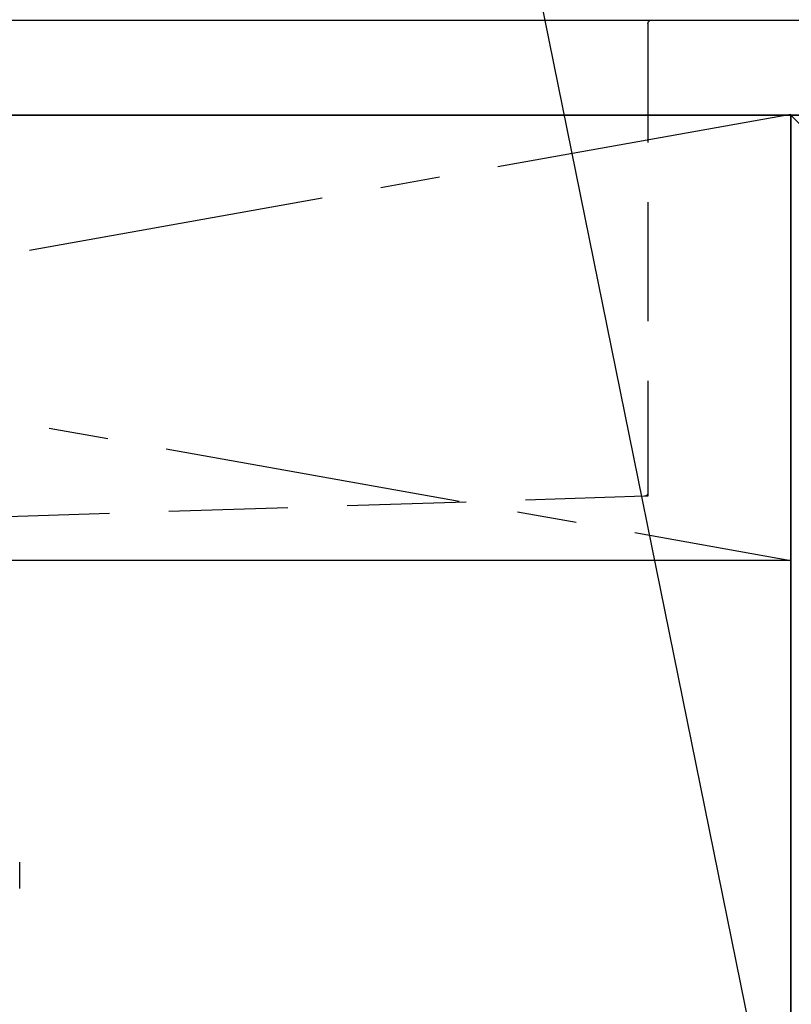
# Model space of a CAD drawing. Extents: x 0 to 26473, y -25 to 8845.
# Drawn here: x 15464 to 15788, y 2514 to 2928 of the extents above; entities that cross this region are included whole.
import ezdxf

# ---------------------------------------------------------------- set-up
doc = ezdxf.new("R2010")
doc.units = 0
doc.header["$LTSCALE"] = 50
doc.header["$MEASUREMENT"] = 0
for name, pattern in [('CENTER', [2, 1.25, -0.25, 0.25, -0.25]), ('DASHED', [0.75, 0.5, -0.25]), ('HIDDEN', [0.375, 0.25, -0.125])]:
    doc.linetypes.add(name, pattern=pattern)
doc.layers.get('0').update_dxf_attribs({"linetype": 'CONTINUOUS'})
doc.layers.get('DEFPOINTS').update_dxf_attribs({"color": 146, "linetype": 'CONTINUOUS'})
for name, color, linetype in [('120-キャビネット（外）', 7, 'CONTINUOUS'), ('122-扉', 6, 'CONTINUOUS'), ('123-扉向き', 231, 'CENTER'), ('126-甲板', 2, 'CONTINUOUS'), ('150-機器', 8, 'CONTINUOUS'), ('160-文字', 254, 'CONTINUOUS')]:
    doc.layers.add(name, color=color, linetype=linetype)
doc.styles.add('KH001', font='txt')
doc.dimstyles.new('KH1xx030', dxfattribs={"dimscale": 30, "dimtxt": 2, "dimasz": 0.6, "dimexe": 0.3, "dimexo": 1.2, "dimgap": 0.5, "dimtad": 3, "dimdec": 1, "dimdsep": 46, "dimlunit": 6, "dimtxsty": 'KH001', "dimblk": 'DOT', "dimcen": 1, "dimdle": 1, "dimclrd": 256, "dimclre": 256, "dimclrt": 256, "dimadec": 0, "dimazin": 0, "dimtfac": 1, "dimtdec": 1, "dimtix": 1, "dimtmove": 2, "dimatfit": 3, "dimldrblk": 'CLOSEDBLANK', "dimfxl": 1, "dimtolj": 1, "dimtzin": 0, "dimlwd": -1, "dimlwe": -1, "dimarcsym": 0})

# ---------------------------------------------------------------- blocks, each defined once
blk = doc.blocks.new('KHB800HL-10_S2')
at = {"layer": '150-機器', "color": 161, "linetype": 'HIDDEN', "ltscale": 4}
for p, q in [((-401.5, 0), (-418, 0)), ((401.5, 0), (-401.5, 0)), ((-400, -1.5), (-400, -198.55)), ((-400, -198.55), (-400, -200)), ((-400, -200), (-398.55, -200.05)), ((-398.55, -200.05), (-91.95, -209.95))]:
    blk.add_line(p, q, dxfattribs=at)
for centre, start, end in [((-401.5, -1.5), 0, 90), ((-398.5, -198.55), 180, 268.0585)]:
    blk.add_arc(centre, 1.5, start, end, dxfattribs=at)
blk = doc.blocks.new('F402_S')
at = {"layer": '150-機器', "color": 13, "linetype": 'DASHED', "ltscale": 0.5}
blk.add_line((-135.96, -364.84), (-135.96, -353.77), dxfattribs=at)
blk = doc.blocks.new('_ClosedBlank')
at = {"color": 0, "linetype": 'ByBlock', "lineweight": -2}
for p, q in [((-1, 0.167), (0, 0)), ((-1, 0.167), (-1, -0.167)), ((0, 0), (-1, -0.167))]:
    blk.add_line(p, q, dxfattribs=at)
blk = doc.blocks.new('_Dot')
at = {"color": 0, "linetype": 'ByBlock', "lineweight": -2}
blk.add_line((-0.5, 0), (-1, 0), dxfattribs=at)
at = {"color": 0, "linetype": 'ByBlock', "const_width": 0.5}
blk.add_lwpolyline([(-0.25, 0, 1), (0.25, 0, 1)], format="xyb", close=True, dxfattribs=at)

msp = doc.modelspace()

# ---------------------------------------------------------------- linework, layer by layer
at = {"layer": '120-キャビネット（外）', "color": 6}
for p, q in [((15788.06, 2887.58), (16238.06, 2887.58)), ((15788.06, 2067.58), (15788.06, 2887.58))]:
    msp.add_line(p, q, dxfattribs=at)
msp.add_lwpolyline([(14738.06, 2887.58), (15788.06, 2887.58), (15788.06, 2167.58), (14738.06, 2167.58)], close=True, dxfattribs=at)
at = {"layer": '122-扉'}
msp.add_line((15788.06, 2700.58), (14738.06, 2700.58), dxfattribs=at)
at = {"layer": '123-扉向き', "ltscale": 2}
for p, q in [((14738.06, 2887.88), (15788.06, 2700.58)), ((15788.06, 2887.88), (14738.06, 2700.58))]:
    msp.add_line(p, q, dxfattribs=at)
at = {"layer": '126-甲板'}
msp.add_lwpolyline([(14716.06, 2927.58), (16554.06, 2927.58), (16554.06, 2887.58), (14716.06, 2887.58)], close=True, dxfattribs=at)
at = {"layer": 'DEFPOINTS'}
msp.add_line((15788.06, 2887.58), (16238.06, 2432.58), dxfattribs=at)

# ---------------------------------------------------------------- block references
at = {"layer": '150-機器', "xscale": -1}
for name, p in [('F402_S', (15328.07, 2927.58)), ('KHB800HL-10_S2', (15328.06, 2927.58))]:
    msp.add_blockref(name, p, dxfattribs=at)

# ---------------------------------------------------------------- leaders
at = {"layer": '160-文字', "annotation_type": 0, "has_hookline": 1, "hookline_direction": 1, "text_width": 1319.09}
msp.add_leader([(15829.06, 2217.58), (15621.21, 3240.59), (15603.21, 3240.59)], dimstyle='KH1xx030', override={"dimgap": 0.5, "dimtad": 1}, dxfattribs=at)

doc.saveas('drawing.dxf')
